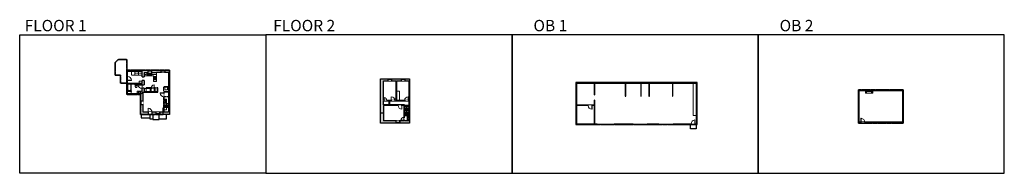
# Model space of a CAD drawing. Units: inches. Extents: x 1979 to 9979, y -2728 to -1480.
import ezdxf

# ---------------------------------------------------------------- set-up
doc = ezdxf.new("R2010")
doc.units = ezdxf.units.IN
doc.linetypes.add('Dash', pattern=[0.23622, 0.11811, -0.11811])
doc.layers.get('0').update_dxf_attribs({"color": 255})
doc.layers.get('Defpoints').update_dxf_attribs({"color": 6, "linetype": 'Dash'})
for name, color, linetype, lineweight in [('A-DOOR&WINDOWS', 4, 'Continuous', 9), ('A-OBJECT', 2, 'Continuous', 9), ('A-STAIRS', 1, 'Continuous', 15)]:
    doc.layers.add(name, color=color, linetype=linetype, lineweight=lineweight)
doc.layers.add('A-WALL', color=252, linetype='Continuous')
doc.styles.add('ATTR', font='romans.shx', dxfattribs={"width": 0.8, "height": 1.075})
doc.styles.get("Standard").update_dxf_attribs({"font": 'arial.ttf'})

# ---------------------------------------------------------------- blocks, each defined once
blk = doc.blocks.new('*U232')
blk.add_lwpolyline([(17.7, 0), (-17.7, 0)])
blk = doc.blocks.new('*U233')
at = {"layer": 'A-STAIRS', "color": 0, "linetype": 'ByBlock', "lineweight": -2, "transparency": 16777216}
for p in [(0, 27), (0, 18), (0, 9), (0, 0)]:
    blk.add_blockref('*U232', p, dxfattribs=at)
blk = doc.blocks.new('*U234')
blk.add_lwpolyline([(17.7, 0), (-17.7, 0)])
blk = doc.blocks.new('*U235')
at = {"layer": 'A-STAIRS', "color": 0, "linetype": 'ByBlock', "lineweight": -2, "transparency": 16777216}
for p in [(0, 72), (0, 63), (0, 54), (0, 45), (0, 36), (0, 27), (0, 18), (0, 9), (0, 0)]:
    blk.add_blockref('*U234', p, dxfattribs=at)
blk = doc.blocks.new('*U239')
blk.add_wipeout([(0, 30), (0, -278), (1321, -278), (1321, 30)]).dxf.layer = 'A-DOOR&WINDOWS'
at = {"color": 0, "linetype": 'ByBlock', "lineweight": -2, "transparency": 33554687}
blk.add_lwpolyline([(51, 1319), (0, 1319), (0, 0), (51, 0)], close=True, dxfattribs=at)
blk.add_arc((0, 0), 1321, 0, 86.82115, dxfattribs=at)
at = {"layer": 'A-WALL', "transparency": 33554687}
for points in [[(0, 0), (0, -248)], [(1321, 0), (1321, -248)]]:
    blk.add_lwpolyline(points, dxfattribs=at)
blk = doc.blocks.new('*U236')
at = {"color": 252}
blk.add_wipeout([(24, 0), (24, -6), (0, -6), (0, 0)], dxfattribs=at)
at = {"color": 4}
for points in [[(3, -6), (3, -3.7), (3, -3.7), (3, -2.3), (3, -2.3), (3, 0), (0, 0), (0, -6)], [(21, -6), (21, -3.7), (21, -3.7), (21, -2.3), (21, -2.3), (21, 0), (24, 0), (24, -6)]]:
    blk.add_lwpolyline(points, close=True, dxfattribs=at)
at = {"color": 9}
for points in [[(3, 0), (21, 0)], [(3, -6), (21, -6)]]:
    blk.add_lwpolyline(points, dxfattribs=at)
blk.add_lwpolyline([(3, -3), (21, -3), (21, -3), (3, -3)], close=True, dxfattribs=at)
at = {"layer": 'A-WALL'}
for points in [[(0, 0), (0, -6)], [(24, 0), (24, -6)]]:
    blk.add_lwpolyline(points, dxfattribs=at)
blk = doc.blocks.new('*U237')
at = {"color": 252}
blk.add_wipeout([(18, 0), (18, -6), (0, -6), (0, 0)], dxfattribs=at)
at = {"color": 4}
for points in [[(3, -6), (3, -3.7), (3, -3.7), (3, -2.3), (3, -2.3), (3, 0), (0, 0), (0, -6)], [(15, -6), (15, -3.7), (15, -3.7), (15, -2.3), (15, -2.3), (15, 0), (18, 0), (18, -6)]]:
    blk.add_lwpolyline(points, close=True, dxfattribs=at)
at = {"color": 9}
for points in [[(3, 0), (15, 0)], [(3, -6), (15, -6)]]:
    blk.add_lwpolyline(points, dxfattribs=at)
blk.add_lwpolyline([(3, -3), (15, -3), (15, -3), (3, -3)], close=True, dxfattribs=at)
at = {"layer": 'A-WALL'}
for points in [[(0, 0), (0, -6)], [(18, 0), (18, -6)]]:
    blk.add_lwpolyline(points, dxfattribs=at)
blk = doc.blocks.new('*U238')
at = {"color": 252}
blk.add_wipeout([(48, 0), (48, -6), (0, -6), (0, 0)], dxfattribs=at)
at = {"color": 4}
for points in [[(3, -6), (3, -3.7), (3, -3.7), (3, -2.3), (3, -2.3), (3, 0), (0, 0), (0, -6)], [(45, -6), (45, -3.7), (45, -3.7), (45, -2.3), (45, -2.3), (45, 0), (48, 0), (48, -6)]]:
    blk.add_lwpolyline(points, close=True, dxfattribs=at)
at = {"color": 9}
for points in [[(3, 0), (45, 0)], [(3, -6), (45, -6)]]:
    blk.add_lwpolyline(points, dxfattribs=at)
blk.add_lwpolyline([(3, -3), (45, -3), (45, -3), (3, -3)], close=True, dxfattribs=at)
at = {"layer": 'A-WALL'}
for points in [[(0, 0), (0, -6)], [(48, 0), (48, -6)]]:
    blk.add_lwpolyline(points, dxfattribs=at)
blk = doc.blocks.new('*U240')
at = {"layer": 'A-OBJECT', "transparency": 33554687}
for points in [[(20.6, -0.3), (8, -0.3), (8, 39.5), (20.6, 39.5), (20.6, 49.5), (0, 49.5), (0, -10.3), (20.6, -10.3), (20.6, -0.3)], [(20.6, 39.5), (20.6, -0.3)]]:
    blk.add_lwpolyline(points, dxfattribs=at)
blk = doc.blocks.new('*U241')
at = {"layer": 'A-DOOR&WINDOWS', "color": 0, "linetype": 'ByBlock', "lineweight": -2, "transparency": 33554687}
for points in [[(3, 0), (0, 0), (0, 4), (3, 4)], [(141, 2), (141, 0), (3, 0), (3, 2)], [(144, 0), (141, 0), (141, 4), (144, 4)]]:
    blk.add_lwpolyline(points, close=True, dxfattribs=at)
at = {"layer": 'A-WALL', "color": 0, "linetype": 'ByBlock', "lineweight": -2, "transparency": 33554687}
blk.add_line((0, 4), (0, 0), dxfattribs=at)
blk = doc.blocks.new('*U242')
at = {"layer": 'A-DOOR&WINDOWS', "color": 0, "linetype": 'ByBlock', "lineweight": -2, "transparency": 33554687}
for points in [[(3, 0), (0, 0), (0, 4), (3, 4)], [(117, 2), (117, 0), (3, 0), (3, 2)], [(120, 0), (117, 0), (117, 4), (120, 4)]]:
    blk.add_lwpolyline(points, close=True, dxfattribs=at)
at = {"layer": 'A-WALL', "color": 0, "linetype": 'ByBlock', "lineweight": -2, "transparency": 33554687}
blk.add_line((0, 4), (0, 0), dxfattribs=at)
blk = doc.blocks.new('*U200')
blk.add_wipeout([(0, 30), (0, -195), (1238, -195), (1238, 30)]).dxf.layer = 'A-DOOR&WINDOWS'
at = {"color": 0, "linetype": 'ByBlock', "lineweight": -2, "transparency": 33554687}
blk.add_lwpolyline([(51, 1237), (0, 1237), (0, 0), (51, 0)], close=True, dxfattribs=at)
blk.add_arc((0, 0), 1238, 0, 86.82115, dxfattribs=at)
at = {"layer": 'A-WALL', "transparency": 33554687}
for points in [[(0, 0), (0, -165)], [(1238, 0), (1238, -165)]]:
    blk.add_lwpolyline(points, dxfattribs=at)
blk = doc.blocks.new('*U244')
at = {"layer": 'A-OBJECT', "color": 0, "linetype": 'ByBlock', "lineweight": -2, "ltscale": 0.8}
for p, q in [((314, -697), (1163, -697)), ((1126, -667), (1143, -714)), ((1163, -661), (1163, -711))]:
    blk.add_line(p, q, dxfattribs=at)
blk.add_lwpolyline([(314, -731), (1163, -731), (1163, 118), (314, 118)], close=True, dxfattribs=at)
blk.add_lwpolyline([(415, -731), (415, -765), (381, -765), (381, -731)], dxfattribs=at)
for centre, radius in [((1144, -661), 19), ((1144, -661), 3), ((1153, -711), 10), ((1153, -711), 3)]:
    blk.add_circle(centre, radius, dxfattribs=at)
blk = doc.blocks.new('*U243')
at = {"layer": 'A-OBJECT', "color": 0, "linetype": 'ByBlock', "lineweight": -2}
for p, q in [((400, 54), (-295, 54)), ((-295, 54), (-295, -617)), ((400, 54), (400, -617)), ((-295, -557), (400, -557)), ((-295, -617), (400, -617))]:
    blk.add_line(p, q, dxfattribs=at)
at = {"layer": 'A-OBJECT', "color": 252, "linetype": 'Continuous', "lineweight": -2}
for p, q in [((-182, -61), (-224, -19)), ((-182, -200), (-224, -242)), ((-165, -349), (-196, -317)), ((-165, -453), (-196, -485)), ((-60, -349), (-28, -317)), ((-60, -453), (-28, -485)), ((-43, -61), (-1, -19)), ((-43, -200), (-1, -242)), ((159, -78), (127, -47)), ((159, -183), (127, -214)), ((165, -349), (133, -317)), ((165, -453), (133, -485)), ((263, -78), (295, -47)), ((263, -183), (295, -214)), ((269, -349), (301, -317)), ((269, -453), (301, -485))]:
    blk.add_line(p, q, dxfattribs=at)
at = {"layer": 'A-OBJECT', "color": 0, "linetype": 'Continuous', "lineweight": -2}
for p, q in [((-112, -130), (-112, -130)), ((-112, -401), (-112, -401)), ((211, -130), (211, -130)), ((217, -401), (217, -401))]:
    blk.add_line(p, q, dxfattribs=at)
for centre, radius in [((-112, -130), 124), ((-112, -401), 93.1), ((211, -130), 93.1), ((217, -401), 93.1), ((160, -587), 24), ((220, -587), 24), ((280, -587), 24), ((340, -587), 24)]:
    blk.add_circle(centre, radius, dxfattribs=at)
at = {"layer": 'A-OBJECT', "color": 250, "linetype": 'Continuous', "lineweight": -2}
for centre, radius in [((-112, -130), 109), ((-112, -401), 82), ((211, -130), 82), ((217, -401), 82)]:
    blk.add_circle(centre, radius, dxfattribs=at)
blk = doc.blocks.new('*U76')
at = {"layer": 'A-OBJECT', "linetype": 'ByBlock', "lineweight": -2}
for p, q in [((-10, 162), (-10, 51)), ((10, 162), (10, 51))]:
    blk.add_line(p, q, dxfattribs=at)
for centre, radius, start, end in [((0, 0), 241, 90, 270), ((0, 0), 201, 165.30711, 14.69289), ((-95, 19), 105, 120.79274, 162.19039), ((0, -318), 452, 91.20673, 109.20864), ((-51, 162), 12.7, 360, 180), ((-51, 162), 12.7, 180, 360), ((0, 0), 20.6, 360, 180), ((0, 162), 9.52, 360, 180), ((0, 51), 9.52, 180, 360), ((0, 0), 241, 270, 90), ((0, -318), 452, 70.79136, 88.79327), ((51, 162), 12.7, 0, 180), ((51, 162), 12.7, 180, 360), ((95, 19), 105, 17.80961, 59.20726), ((0, 0), 20.6, 180, 360)]:
    blk.add_arc(centre, radius, start, end, dxfattribs=at)
blk = doc.blocks.new('*U245')
at = {"layer": 'A-OBJECT', "color": 0, "linetype": 'ByBlock', "lineweight": -2}
for p, q in [((1489, 751), (0, 751)), ((0, 751), (0, 0)), ((76, 573), (76, 178)), ((1133, 674), (178, 674)), ((178, 76), (1133, 76)), ((1413, 356), (1413, 395)), ((1489, 0), (1489, 751))]:
    blk.add_line(p, q, dxfattribs=at)
blk.add_lwpolyline([(1489, 0), (0, 0)], dxfattribs=at)
for centre, radius, start, end in [((178, 573), 102, 90, 180), ((178, 178), 102, 180, 270), ((1133, 395), 279, 0, 90), ((1133, 356), 279, 270, 0)]:
    blk.add_arc(centre, radius, start, end, dxfattribs=at)
blk = doc.blocks.new('*U248')
at = {"color": 0, "linetype": 'ByBlock', "lineweight": -2}
for p, q in [((47.6, 0), (0, 0)), ((47.6, 27.7), (47.6, 0))]:
    blk.add_line(p, q, dxfattribs=at)
at = {"color": 0, "linetype": 'ByBlock', "lineweight": -2, "transparency": 33554687}
blk.add_lwpolyline([(3.5, 2.7), (0, 0), (3.5, -2.7)], dxfattribs=at)
blk = doc.blocks.new('blocks$0$Toilet-Domestic-2D - Toilet-Domestic-2D-1228486-SUBSTRUCTURE Copy 1')
at = {"layer": 'A-OBJECT', "color": 0, "linetype": 'ByBlock', "lineweight": -2}
for p, q in [((-253, 0), (-253, 196)), ((-186, 545), (-190, 495)), ((-190, 495), (-188, 469)), ((-188, 469), (-184, 444)), ((-172, 596), (-186, 545)), ((-184, 444), (-177, 418)), ((-177, 418), (-163, 393)), ((-154, 647), (-172, 596)), ((-163, 393), (-132, 368)), ((-159, 291), (159, 291)), ((-130, 698), (-154, 647)), ((-132, 368), (-97, 355)), ((-123, 291), (-132, 368)), ((-95, 749), (-130, 698)), ((-97, 355), (-25, 342)), ((-70, 774), (-95, 749)), ((-48, 787), (-70, 774)), ((-13, 799), (-48, 787)), ((-25, 342), (25, 342)), ((13, 799), (-13, 799)), ((48, 787), (13, 799)), ((25, 342), (97, 355)), ((70, 774), (48, 787)), ((95, 749), (70, 774)), ((130, 698), (95, 749)), ((97, 355), (132, 368)), ((123, 291), (132, 368)), ((154, 647), (130, 698)), ((132, 368), (163, 393)), ((172, 596), (154, 647)), ((163, 393), (177, 418)), ((186, 545), (172, 596)), ((177, 418), (184, 444)), ((184, 444), (188, 469)), ((190, 495), (186, 545)), ((188, 469), (190, 495)), ((253, 196), (253, 0))]:
    blk.add_line(p, q, dxfattribs=at)
blk.add_lwpolyline([(253, 0), (-253, 0)], dxfattribs=at)
for centre, start, end in [((-159, 196), 90, 180), ((159, 196), 0, 90)]:
    blk.add_arc(centre, 94.6, start, end, dxfattribs=at)
blk = doc.blocks.new("32'' Sink Double PV")
for p, q in [((-16, -4), (16, -4)), ((-0.75, -18.5), (-0.75, -6.5)), ((0.75, -6.5), (0.75, -18.5))]:
    blk.add_line(p, q)
for points in [[(-14.5, 0), (14.5, 0)], [(-16, -19.5), (-16, -1.5)], [(-14.5, -18.5), (-14.5, -6.5)], [(14.5, -21), (-14.5, -21)], [(-13.5, -5.5), (-1.75, -5.5)], [(-1.75, -19.5), (-13.5, -19.5)], [(1.75, -5.5), (13.5, -5.5)], [(13.5, -19.5), (1.75, -19.5)], [(14.5, -6.5), (14.5, -18.5)], [(16, -1.5), (16, -19.5)]]:
    blk.add_lwpolyline(points)
for centre, radius in [((-7.5, -12.5), 1), ((-7.5, -12.5), 0.5), ((7.5, -12.5), 1), ((7.5, -12.5), 0.5)]:
    blk.add_circle(centre, radius)
for centre, radius, start, end in [((-14.5, -1.5), 1.5, 90, 180), ((14.5, -1.5), 1.5, 0, 90), ((-14.5, -19.5), 1.5, 180, 270), ((-13.5, -6.5), 1, 90, 180), ((-13.5, -18.5), 1, 180, 270), ((-1.75, -6.5), 1, 0, 90), ((-1.75, -18.5), 1, 270, 0), ((1.75, -6.5), 1, 90, 180), ((1.75, -18.5), 1, 180, 270), ((13.5, -6.5), 1, 0, 90), ((13.5, -18.5), 1, 270, 0), ((14.5, -19.5), 1.5, 270, 0)]:
    blk.add_arc(centre, radius, start, end)
at = {"style": 'ATTR', "width": 0.8, "flags": 9}
blk.add_attdef('ESTCODE', (0, 0), '', height=0.0064, dxfattribs=at)
blk = doc.blocks.new('*U247')
at = {"layer": 'A-OBJECT', "transparency": 33554687}
for points in [[(21.3, 14.6), (8, 14.6), (8, 24.6), (21.3, 24.6), (21.3, 34.6), (0, 34.6), (0, 4.6), (21.3, 4.6), (21.3, 14.6)], [(21.3, 24.6), (21.3, 14.6)]]:
    blk.add_lwpolyline(points, dxfattribs=at)
blk = doc.blocks.new('*U249')
blk.add_wipeout([(0, 30), (0, -773), (1321, -773), (1321, 30)]).dxf.layer = 'A-DOOR&WINDOWS'
at = {"color": 0, "linetype": 'ByBlock', "lineweight": -2, "transparency": 33554687}
blk.add_lwpolyline([(51, 1319), (0, 1319), (0, 0), (51, 0)], close=True, dxfattribs=at)
blk.add_arc((0, 0), 1321, 0, 86.82115, dxfattribs=at)
at = {"layer": 'A-WALL', "transparency": 33554687}
for points in [[(0, 0), (0, -743)], [(1321, 0), (1321, -743)]]:
    blk.add_lwpolyline(points, dxfattribs=at)
blk = doc.blocks.new('*U202')
blk.add_wipeout([(0, 30), (0, -195), (991, -195), (991, 30)]).dxf.layer = 'A-DOOR&WINDOWS'
at = {"color": 0, "linetype": 'ByBlock', "lineweight": -2, "transparency": 33554687}
blk.add_lwpolyline([(51, 989), (0, 989), (0, 0), (51, 0)], close=True, dxfattribs=at)
blk.add_arc((0, 0), 991, 0, 86.82115, dxfattribs=at)
at = {"layer": 'A-WALL', "transparency": 33554687}
for points in [[(0, 0), (0, -165)], [(991, 0), (991, -165)]]:
    blk.add_lwpolyline(points, dxfattribs=at)
blk = doc.blocks.new('*U253')
at = {"color": 252}
blk.add_wipeout([(30, 0), (30, -16), (0, -16), (0, 0)], dxfattribs=at)
at = {"color": 4}
for points in [[(3, -6), (3, -3.7), (3, -3.7), (3, -2.3), (3, -2.3), (3, 0), (0, 0), (0, -6)], [(27, -6), (27, -3.7), (27, -3.7), (27, -2.3), (27, -2.3), (27, 0), (30, 0), (30, -6)]]:
    blk.add_lwpolyline(points, close=True, dxfattribs=at)
at = {"color": 9}
for points in [[(3, 0), (27, 0)], [(3, -6), (27, -6)]]:
    blk.add_lwpolyline(points, dxfattribs=at)
blk.add_lwpolyline([(3, -3), (27, -3), (27, -3), (3, -3)], close=True, dxfattribs=at)
at = {"layer": 'A-WALL'}
for points in [[(0, 0), (0, -16)], [(30, 0), (30, -16)]]:
    blk.add_lwpolyline(points, dxfattribs=at)
blk = doc.blocks.new('*U250')
at = {"color": 252}
blk.add_wipeout([(30, 0), (30, -24), (0, -24), (0, 0)], dxfattribs=at)
at = {"color": 4}
for points in [[(3, -6), (3, -3.7), (3, -3.7), (3, -2.3), (3, -2.3), (3, 0), (0, 0), (0, -6)], [(27, -6), (27, -3.7), (27, -3.7), (27, -2.3), (27, -2.3), (27, 0), (30, 0), (30, -6)]]:
    blk.add_lwpolyline(points, close=True, dxfattribs=at)
at = {"color": 9}
for points in [[(3, 0), (27, 0)], [(3, -6), (27, -6)]]:
    blk.add_lwpolyline(points, dxfattribs=at)
blk.add_lwpolyline([(3, -3), (27, -3), (27, -3), (3, -3)], close=True, dxfattribs=at)
at = {"layer": 'A-WALL'}
for points in [[(0, 0), (0, -24)], [(30, 0), (30, -24)]]:
    blk.add_lwpolyline(points, dxfattribs=at)
blk = doc.blocks.new('*U251')
at = {"color": 252}
blk.add_wipeout([(30, 0), (30, -18), (0, -18), (0, 0)], dxfattribs=at)
at = {"color": 4}
for points in [[(3, -6), (3, -3.7), (3, -3.7), (3, -2.3), (3, -2.3), (3, 0), (0, 0), (0, -6)], [(27, -6), (27, -3.7), (27, -3.7), (27, -2.3), (27, -2.3), (27, 0), (30, 0), (30, -6)]]:
    blk.add_lwpolyline(points, close=True, dxfattribs=at)
at = {"color": 9}
for points in [[(3, 0), (27, 0)], [(3, -6), (27, -6)]]:
    blk.add_lwpolyline(points, dxfattribs=at)
blk.add_lwpolyline([(3, -3), (27, -3), (27, -3), (3, -3)], close=True, dxfattribs=at)
at = {"layer": 'A-WALL'}
for points in [[(0, 0), (0, -18)], [(30, 0), (30, -18)]]:
    blk.add_lwpolyline(points, dxfattribs=at)
blk = doc.blocks.new('*U252')
at = {"color": 252}
blk.add_wipeout([(30, 0), (30, -6), (0, -6), (0, 0)], dxfattribs=at)
at = {"color": 4}
for points in [[(3, -6), (3, -3.7), (3, -3.7), (3, -2.3), (3, -2.3), (3, 0), (0, 0), (0, -6)], [(27, -6), (27, -3.7), (27, -3.7), (27, -2.3), (27, -2.3), (27, 0), (30, 0), (30, -6)]]:
    blk.add_lwpolyline(points, close=True, dxfattribs=at)
at = {"color": 9}
for points in [[(3, 0), (27, 0)], [(3, -6), (27, -6)]]:
    blk.add_lwpolyline(points, dxfattribs=at)
blk.add_lwpolyline([(3, -3), (27, -3), (27, -3), (3, -3)], close=True, dxfattribs=at)
at = {"layer": 'A-WALL'}
for points in [[(0, 0), (0, -6)], [(30, 0), (30, -6)]]:
    blk.add_lwpolyline(points, dxfattribs=at)
blk = doc.blocks.new('*U254')
at = {"color": 252}
blk.add_wipeout([(30, 0), (30, -20), (0, -20), (0, 0)], dxfattribs=at)
at = {"color": 4}
for points in [[(3, -6), (3, -3.7), (3, -3.7), (3, -2.3), (3, -2.3), (3, 0), (0, 0), (0, -6)], [(27, -6), (27, -3.7), (27, -3.7), (27, -2.3), (27, -2.3), (27, 0), (30, 0), (30, -6)]]:
    blk.add_lwpolyline(points, close=True, dxfattribs=at)
at = {"color": 9}
for points in [[(3, 0), (27, 0)], [(3, -6), (27, -6)]]:
    blk.add_lwpolyline(points, dxfattribs=at)
blk.add_lwpolyline([(3, -3), (27, -3), (27, -3), (3, -3)], close=True, dxfattribs=at)
at = {"layer": 'A-WALL'}
for points in [[(0, 0), (0, -20)], [(30, 0), (30, -20)]]:
    blk.add_lwpolyline(points, dxfattribs=at)
blk = doc.blocks.new('*U255')
at = {"color": 252}
blk.add_wipeout([(31.5, 0), (31.5, -6), (-28.5, -6), (-28.5, 0)], dxfattribs=at)
at = {"color": 4}
for points in [[(3, -6), (3, -3.7), (3, -3.7), (3, -2.3), (3, -2.3), (3, 0), (0, 0), (0, -6)], [(28.5, -6), (28.5, -3.7), (28.5, -3.7), (28.5, -2.3), (28.5, -2.3), (28.5, 0), (31.5, 0), (31.5, -6)], [(-25.5, -6), (-25.5, -3.7), (-25.5, -3.7), (-25.5, -2.3), (-25.5, -2.3), (-25.5, 0), (-28.5, 0), (-28.5, -6)], [(0, -6), (0, -3.7), (0, -3.7), (0, -2.3), (0, -2.3), (0, 0), (3, 0), (3, -6)]]:
    blk.add_lwpolyline(points, close=True, dxfattribs=at)
at = {"color": 9}
for points in [[(3, 0), (28.5, 0)], [(0, 0), (-25.5, 0)], [(0, -6), (-25.5, -6)], [(3, -6), (28.5, -6)]]:
    blk.add_lwpolyline(points, dxfattribs=at)
for points in [[(0, -3), (-25.5, -3), (-25.5, -3), (0, -3)], [(3, -3), (28.5, -3), (28.5, -3), (3, -3)]]:
    blk.add_lwpolyline(points, close=True, dxfattribs=at)
at = {"layer": 'A-WALL'}
for points in [[(31.5, 0), (31.5, -6)], [(-28.5, 0), (-28.5, -6)]]:
    blk.add_lwpolyline(points, dxfattribs=at)
blk = doc.blocks.new('*U80')
at = {"layer": 'A-OBJECT', "linetype": 'Dash'}
for p, q in [((0, -13), (29.1, -13)), ((29.1, -13), (58.2, -13))]:
    blk.add_line(p, q, dxfattribs=at)
at = {"layer": 'A-OBJECT', "color": 0, "linetype": 'ByBlock', "lineweight": -2, "transparency": 33554687}
for points in [[(0, -31.3), (0, 0), (29.1, 0), (29.1, -31.3)], [(29.1, -31.3), (29.1, 0), (58.2, 0), (58.2, -31.3)]]:
    blk.add_lwpolyline(points, close=True, dxfattribs=at)
blk = doc.blocks.new('*U205')
blk.add_wipeout([(0, 30), (0, -195), (1156, -195), (1156, 30)]).dxf.layer = 'A-DOOR&WINDOWS'
at = {"color": 0, "linetype": 'ByBlock', "lineweight": -2, "transparency": 33554687}
blk.add_lwpolyline([(51, 1154), (0, 1154), (0, 0), (51, 0)], close=True, dxfattribs=at)
blk.add_arc((0, 0), 1156, 0, 86.82115, dxfattribs=at)
at = {"layer": 'A-WALL', "transparency": 33554687}
for points in [[(0, 0), (0, -165)], [(1156, 0), (1156, -165)]]:
    blk.add_lwpolyline(points, dxfattribs=at)
blk = doc.blocks.new('*U256')
at = {"color": 0, "linetype": 'ByBlock', "lineweight": -2}
blk.add_line((79.6, 0), (0, 0), dxfattribs=at)
at = {"color": 0, "linetype": 'ByBlock', "lineweight": -2, "transparency": 33554687}
blk.add_lwpolyline([(3.5, 2.7), (0, 0), (3.5, -2.7)], dxfattribs=at)
blk = doc.blocks.new('*U257')
blk.add_wipeout([(0, 30), (0, -236), (1238, -236), (1238, 30)]).dxf.layer = 'A-DOOR&WINDOWS'
at = {"color": 0, "linetype": 'ByBlock', "lineweight": -2, "transparency": 33554687}
blk.add_lwpolyline([(51, 1237), (0, 1237), (0, 0), (51, 0)], close=True, dxfattribs=at)
blk.add_arc((0, 0), 1238, 0, 86.82115, dxfattribs=at)
at = {"layer": 'A-WALL', "transparency": 33554687}
for points in [[(0, 0), (0, -206)], [(1238, 0), (1238, -206)]]:
    blk.add_lwpolyline(points, dxfattribs=at)
blk = doc.blocks.new('*U258')
blk.add_wipeout([(0, 30), (0, -236), (991, -236), (991, 30)]).dxf.layer = 'A-DOOR&WINDOWS'
at = {"color": 0, "linetype": 'ByBlock', "lineweight": -2, "transparency": 33554687}
blk.add_lwpolyline([(51, 989), (0, 989), (0, 0), (51, 0)], close=True, dxfattribs=at)
blk.add_arc((0, 0), 991, 0, 86.82115, dxfattribs=at)
at = {"layer": 'A-WALL', "transparency": 33554687}
for points in [[(0, 0), (0, -206)], [(991, 0), (991, -206)]]:
    blk.add_lwpolyline(points, dxfattribs=at)
blk = doc.blocks.new('*U259')
at = {"layer": 'A-OBJECT', "color": 0, "linetype": 'ByBlock', "lineweight": -2, "transparency": 33554687}
blk.add_lwpolyline([(0, 0), (62, 0), (62, -17), (0, -17)], close=True, dxfattribs=at)
at = {"layer": 'A-OBJECT', "color": 0, "linetype": 'Dash', "lineweight": -2, "transparency": 33554687}
blk.add_lwpolyline([(62, -9), (0, -9)], dxfattribs=at)

msp = doc.modelspace()

# ---------------------------------------------------------------- hatches: boundary and pattern name
at = {"layer": 'A-OBJECT', "transparency": 33554687}
h = msp.add_hatch(dxfattribs=at)
h.set_pattern_fill('ANSI31', color=256, scale=25, angle=195)
h.set_pattern_definition([(240, (19545.3353, 1670.9986), (2.7063294, -1.5625), [])])
h.paths.add_polyline_path([(3150, -2156.1), (3171.3, -2156.1), (3171.3, -2126.1), (3150, -2126.1), (3150, -2136.1), (3163.3, -2136.1), (3163.3, -2146.1), (3150, -2146.1)])
at = {"layer": 'A-WALL'}
h = msp.add_hatch(color=256, dxfattribs=at)
h.dxf.hatch_style = 1
h.paths.add_polyline_path([(3127.1, -1891), (3049.2, -1891), (3049.2, -1911), (3091.8, -1911), (3091.8, -1907), (3127.1, -1907)])
h.paths.add_polyline_path([(3195.4, -1891), (3157.1, -1891), (3157.1, -1907), (3189.4, -1907), (3189.4, -1970), (3195.4, -1970)])
h.paths.add_polyline_path([(3195.4, -2000), (3189.4, -2000), (3189.4, -2065.2), (3150, -2065.2), (3150, -2075.1), (3154, -2075.1), (3154, -2069.2), (3189.4, -2069.2), (3189.4, -2231), (3116.8, -2231), (3116.8, -2249), (3195.4, -2249)])
h.paths.add_polyline_path([(3086.8, -2231), (3053.8, -2231), (3053.8, -2249), (3086.8, -2249)])
h.paths.add_polyline_path([(2983.4, -2167.9), (2959.4, -2167.9), (2959.4, -2249), (3021.8, -2249), (3021.8, -2231), (2983.4, -2231)])
h.paths.add_polyline_path([(2983.4, -2068.1), (3100.3, -2068.1), (3100.3, -2033.6), (3096.3, -2033.6), (3096.3, -2064.1), (3078.7, -2064.1), (3078.7, -2033.6), (3071.7, -2033.6), (3071.7, -2037.6), (3074.7, -2037.6), (3074.7, -2064.1), (3044.3, -2064.1), (3044.3, -2037.6), (3047.7, -2037.6), (3047.7, -2033.6), (3040.3, -2033.6), (3040.3, -2064.1), (3006.9, -2064.1), (2990.9, -2064.1), (2990.9, -2037.2), (2974.9, -2037.2), (2970.9, -2037.2), (2970.9, -2082), (2921.1, -2082), (2921.1, -2088), (2959.4, -2088), (2959.4, -2137.9), (2983.4, -2137.9)])
h.paths.add_polyline_path([(2897.1, -2082), (2855.4, -2082), (2855.4, -2062.5), (2855.4, -1999.9), (2884.9, -1999.9), (2970.9, -1999.9), (2970.9, -2009.2), (2974.9, -2009.2), (2975.6, -2009.2), (2990.9, -2009.2), (2990.9, -1973.8), (2973.9, -1973.8), (2973.9, -1995.9), (2949.2, -1995.9), (2855.4, -1995.9), (2855.4, -1972.9), (2849.4, -1972.9), (2849.4, -2088), (2897.1, -2088)])
h.paths.add_polyline_path([(2880.4, -1891), (2849.4, -1891), (2849.4, -1940.9), (2855.4, -1940.9), (2855.4, -1897), (2880.4, -1897)])
h.paths.add_polyline_path([(3019.2, -1891), (2940.4, -1891), (2940.4, -1897), (2973.9, -1897), (2973.9, -1943.7), (2990.9, -1943.7), (2990.9, -1911), (3019.2, -1911)])
h.paths.add_polyline_path([(3154, -2105.1), (3150, -2105.1), (3150, -2126.1), (3154, -2126.1)], flags=17)
h.paths.add_polyline_path([(2884.9, -2058.5), (2855.4, -2058.5), (2855.4, -2062.5), (2884.9, -2062.5)], flags=17)
h = msp.add_hatch(color=256, dxfattribs=at)
h.dxf.hatch_style = 1
h.paths.add_polyline_path([(5146.3, -1961.1), (5108.1, -1961.1), (5108.1, -1977.1), (5140.3, -1977.1), (5140.3, -2135.3), (5137.2, -2135.3), (5137.2, -2140.3), (5140.3, -2140.3), (5140.3, -2253.3), (5105, -2253.3), (5105, -2172.2), (5085, -2172.2), (5085, -2177.2), (5101, -2177.2), (5101, -2272.9), (5105, -2272.9), (5105, -2257.3), (5140.3, -2257.3), (5140.3, -2301.1), (5128.3, -2301.1), (5105, -2301.1), (5105, -2296.9), (5101, -2296.9), (5101, -2301.1), (5067.8, -2301.1), (5067.8, -2319.1), (5146.3, -2319.1)])
h.paths.add_polyline_path([(5078.1, -1961.1), (5000.1, -1961.1), (5000.1, -1977.1), (5035.5, -1977.1), (5035.5, -2121.8), (5029.3, -2121.8), (5029.3, -2135.3), (5026.8, -2135.3), (5026.8, -2140.3), (5107.2, -2140.3), (5107.2, -2135.3), (5041.5, -2135.3), (5041.5, -2059.6), (5041.5, -1977.1), (5078.1, -1977.1)])
h.paths.add_polyline_path([(4970.1, -1961.1), (4910.3, -1961.1), (4910.3, -2238), (4937.3, -2238), (4937.3, -2177.2), (5055, -2177.2), (5055, -2172.2), (4983.3, -2172.2), (4983.3, -2140.3), (4996.8, -2140.3), (4996.8, -2135.3), (4960.5, -2135.3), (4960.5, -2140.3), (4979.3, -2140.3), (4979.3, -2172.2), (4936.3, -2172.2), (4936.3, -2140.3), (4938.5, -2140.3), (4938.5, -2135.3), (4936.3, -2135.3), (4936.3, -1977.1), (4970.1, -1977.1)])
h.paths.add_polyline_path([(4937.3, -2238), (4910.3, -2238), (4910.3, -2319.1), (5037.8, -2319.1), (5037.8, -2301.1), (4937.3, -2301.1)])
h = msp.add_hatch(color=256, dxfattribs=at)
h.dxf.hatch_style = 1
h.paths.add_polyline_path([(7483.2, -1991.3), (6497.2, -1991.3), (6497.2, -2256.3), (6503.2, -2256.3), (6503.2, -2177.8), (6599.1, -2177.8), (6599.1, -2173.8), (6503.2, -2173.8), (6503.2, -1997.3), (6645.6, -1997.3), (6645.6, -2090.5), (6649.6, -2090.5), (6649.6, -1997.3), (7477.2, -1997.3), (7477.2, -2045.3), (7483.2, -2045.3)])
h.paths.add_polyline_path([(6669.3, -2326.3), (6649.6, -2326.3), (6649.6, -2134.1), (6645.6, -2134.1), (6645.6, -2173.8), (6629.1, -2173.8), (6629.1, -2177.8), (6645.6, -2177.8), (6645.6, -2326.3), (6503.2, -2326.3), (6503.2, -2304.3), (6497.2, -2304.3), (6497.2, -2332.3), (6669.3, -2332.3)])
h.paths.add_polyline_path([(6960.3, -2326.3), (6813.3, -2326.3), (6813.3, -2330.3), (6813.3, -2332.3), (6960.3, -2332.3)])
h.paths.add_polyline_path([(7170.4, -2326.3), (7080.3, -2326.3), (7080.3, -2330.3), (7080.3, -2332.3), (7170.4, -2332.3)])
h.paths.add_polyline_path([(7483.2, -2069.3), (7477.2, -2069.3), (7477.2, -2131.4), (7483.2, -2131.4)])
h.paths.add_polyline_path([(7483.2, -2179.4), (7477.2, -2179.4), (7477.2, -2262.8), (7483.2, -2262.8)])
h.paths.add_polyline_path([(7483.2, -2286.8), (7477.2, -2286.8), (7477.2, -2326.3), (7465.9, -2326.3), (7465.9, -2332.3), (7483.2, -2332.3)])
h.paths.add_polyline_path([(7433.9, -2326.3), (7290.4, -2326.3), (7290.4, -2330.3), (7290.4, -2332.3), (7433.9, -2332.3)])
h = msp.add_hatch(color=256, dxfattribs=at)
h.dxf.hatch_style = 1
h.paths.add_polyline_path([(9157, -2050), (8891.9, -2050), (8891.9, -2056), (9151, -2056), (9151, -2160.5), (9157, -2160.5)])
h.paths.add_polyline_path([(9157, -2208.5), (9151, -2208.5), (9151, -2313), (8964.4, -2313), (8964.4, -2319), (9157, -2319)])
h.paths.add_polyline_path([(8916.4, -2313), (8845.5, -2313), (8845.5, -2319), (8916.4, -2319)])
h.paths.add_polyline_path([(8800, -2240.1), (8794, -2240.1), (8794, -2319), (8813.5, -2319), (8813.5, -2313), (8800, -2313)])
h.paths.add_polyline_path([(8800, -2143.9), (8794, -2143.9), (8794, -2222.1), (8800, -2222.1)])
h.paths.add_polyline_path([(8800, -2056), (8867.9, -2056), (8867.9, -2050), (8794, -2050), (8794, -2125.9), (8800, -2125.9)])
h = msp.add_hatch(color=256, dxfattribs=at)
h.dxf.hatch_style = 1
h.paths.add_polyline_path([(7286.4, -2097.8), (7282.4, -2097.8), (7282.4, -2101.8), (7286.4, -2101.8)])
h.paths.add_polyline_path([(7095.1, -2097.8), (7091.1, -2097.8), (7091.1, -2101.8), (7095.1, -2101.8)])
h.paths.add_polyline_path([(7029.4, -2097.8), (7025.4, -2097.8), (7025.4, -2101.8), (7029.4, -2101.8)])
h.paths.add_polyline_path([(6903.6, -2097.8), (6899.6, -2097.8), (6899.6, -2101.8), (6903.6, -2101.8)])

# ---------------------------------------------------------------- linework, layer by layer
at = {"layer": 'A-OBJECT', "linetype": 'Dash', "transparency": 33554687}
for p, q in [((3012.3, -1911), (3012.3, -1923.9)), ((3052.7, -1911), (3052.7, -1923.9)), ((3012.3, -1923.9), (2990.9, -1923.9)), ((3052.7, -1923.9), (3091.8, -1923.9)), ((3006.9, -2038.3), (3040.3, -2038.3))]:
    msp.add_line(p, q, dxfattribs=at)
at = {"layer": 'A-OBJECT', "transparency": 33554687}
for p, q in [((3091.8, -1911), (3091.8, -1981.8)), ((3065.4, -1936.9), (2990.9, -1936.9)), ((3065.4, -1981.8), (3065.4, -1936.9)), ((3091.8, -1981.8), (3065.4, -1981.8)), ((7450.8, -1997.3), (7450.8, -2257.9)), ((2933.5, -2082), (2933.5, -2061.1)), ((2933.5, -2061.1), (2970.9, -2061.1)), ((3078.7, -2033.6), (3096.3, -2033.6)), ((3154.6, -2022.7), (3146.9, -2030.4)), ((3146.9, -2030.4), (3146.9, -2056.3)), ((3146.9, -2056.3), (3155.7, -2065.2)), ((3189.4, -2022.7), (3154.6, -2022.7)), ((7450.8, -2257.9), (7477.2, -2257.9))]:
    msp.add_line(p, q, dxfattribs=at)
at = {"layer": 'A-OBJECT', "linetype": 'Dash', "transparency": 33554687}
msp.add_lwpolyline([(2991.9, -1936.2), (3014.3, -1936.2), (3014.3, -1911.9), (2991.9, -1911.9)], close=True, dxfattribs=at)
at = {"layer": 'A-OBJECT', "transparency": 33554687}
for points in [[(2973.9, -1995.9), (2949.2, -1995.9), (2949.2, -1978.8), (2973.9, -1978.8)], [(2884.9, -2062.5), (2855.4, -2062.5), (2855.4, -2082), (2884.9, -2082)], [(2990.9, -2064.1), (3006.9, -2064.1), (3006.9, -2038.3), (2990.9, -2038.3)], [(5041.5, -2135.3), (5066.2, -2135.3), (5066.2, -2059.6), (5041.5, -2059.6)]]:
    msp.add_lwpolyline(points, close=True, dxfattribs=at)
at = {"layer": 'A-STAIRS'}
for p, q in [((3144, -2192.5), (3144, -2231)), ((3154, -2192.5), (3154, -2231))]:
    msp.add_line(p, q, dxfattribs=at)
msp.add_lwpolyline([(3154, -2166.6), (3169.7, -2162.2), (3170, -2159.7), (3173.3, -2164.1), (3173.6, -2161.2), (3189.4, -2156.8)], dxfattribs=at)
at = {"layer": 'A-WALL'}
for p, q in [((2755.9, -1826.9), (2778.6, -1804.4)), ((2755.9, -1929.4), (2755.9, -1826.9)), ((2778.6, -1804.4), (2849.4, -1804.4)), ((2849.4, -1804.4), (2849.4, -1891)), ((2849.4, -2088), (2849.4, -1891)), ((2849.4, -1891), (3195.4, -1891)), ((2855.4, -1897), (2973.9, -1897)), ((2855.4, -1995.9), (2855.4, -1897)), ((2880.4, -1891), (2880.4, -1897)), ((2940.4, -1897), (2940.4, -1891)), ((2973.9, -1943.7), (2973.9, -1897)), ((2990.9, -1911), (2990.9, -1943.7)), ((3091.8, -1911), (2990.9, -1911)), ((3019.2, -1891), (3019.2, -1911)), ((3047.2, -1911), (3047.2, -1891)), ((3091.8, -1907), (3189.4, -1907)), ((3091.8, -1907), (3091.8, -1911)), ((3127.1, -1891), (3127.1, -1907)), ((3157.1, -1907), (3157.1, -1891)), ((3189.4, -1907), (3189.4, -2065.2)), ((3195.4, -1891), (3195.4, -2249)), ((2799.3, -1929.4), (2755.9, -1929.4)), ((2799.3, -1996), (2799.3, -1929.4)), ((2849.4, -1996), (2799.3, -1996)), ((2855.4, -1995.9), (2973.9, -1995.9)), ((2855.4, -2082), (2855.4, -1999.9)), ((2855.4, -1999.9), (2970.9, -1999.9)), ((2970.9, -1999.9), (2970.9, -2082)), ((2973.9, -1943.7), (2990.9, -1943.7)), ((2990.9, -1973.8), (2973.9, -1973.8)), ((2973.9, -1995.9), (2973.9, -1973.8)), ((2990.9, -1973.8), (2990.9, -2009.2)), ((3189.4, -1970), (3195.4, -1970)), ((3195.4, -2000), (3189.4, -2000)), ((4910.3, -2319.1), (4910.3, -1961.1)), ((4910.3, -1961.1), (5146.3, -1961.1)), ((4934.3, -1977.1), (5035.5, -1977.1)), ((4936.3, -2135.3), (4936.3, -1977.1)), ((4970.1, -1961.1), (4970.1, -1977.1)), ((4998.1, -1977.1), (4998.1, -1961.1)), ((5035.5, -1977.1), (5035.5, -2121.8)), ((5041.5, -1977.1), (5041.5, -2135.3)), ((5041.5, -1977.1), (5140.3, -1977.1)), ((5078.1, -1961.1), (5078.1, -1977.1)), ((5108.1, -1977.1), (5108.1, -1961.1)), ((5140.3, -1977.1), (5140.3, -2135.3)), ((5146.3, -1961.1), (5146.3, -2319.1)), ((7483.2, -1991.3), (6497.2, -1991.3)), ((6497.2, -1991.3), (6497.2, -2332.3)), ((6503.2, -1997.3), (6503.2, -2173.8)), ((6645.6, -1997.3), (6503.2, -1997.3)), ((6645.6, -1997.3), (6645.6, -2090.5)), ((7481.2, -1997.3), (6649.6, -1997.3)), ((6649.6, -1997.3), (6649.6, -2090.5)), ((6899.6, -1997.3), (6899.6, -2101.8)), ((6903.6, -2101.8), (6903.6, -1997.3)), ((7025.4, -1997.3), (7025.4, -2101.8)), ((7029.4, -2101.8), (7029.4, -1997.3)), ((7091.1, -1997.3), (7091.1, -2101.8)), ((7095.1, -2101.8), (7095.1, -1997.3)), ((7282.4, -1997.3), (7282.4, -2101.8)), ((7286.4, -2101.8), (7286.4, -1997.3)), ((7477.2, -2326.3), (7477.2, -1997.3)), ((7483.2, -2332.3), (7483.2, -1991.3)), ((2884.9, -2058.5), (2855.4, -2058.5)), ((2884.9, -2062.5), (2855.4, -2062.5)), ((2884.9, -2058.5), (2884.9, -2062.5)), ((2974.9, -2009.2), (2990.9, -2009.2)), ((2974.9, -2009.2), (2974.9, -2037.2)), ((2990.9, -2037.2), (2974.9, -2037.2)), ((2983.4, -2231), (2983.4, -2068.1)), ((2983.4, -2068.1), (3100.3, -2068.1)), ((2990.9, -2037.2), (2990.9, -2064.1)), ((2990.9, -2064.1), (3040.3, -2064.1)), ((3078.7, -2033.6), (3040.3, -2033.6)), ((3040.3, -2033.6), (3040.3, -2064.1)), ((3044.3, -2037.6), (3044.3, -2064.1)), ((3074.7, -2037.6), (3044.3, -2037.6)), ((3044.3, -2064.1), (3074.7, -2064.1)), ((3074.7, -2064.1), (3074.7, -2037.6)), ((3078.7, -2064.1), (3078.7, -2033.6)), ((3078.7, -2064.1), (3096.3, -2064.1)), ((3100.3, -2033.6), (3096.3, -2033.6)), ((3096.3, -2033.6), (3096.3, -2064.1)), ((3100.3, -2068.1), (3100.3, -2033.6)), ((3189.4, -2065.2), (3150, -2065.2)), ((3150, -2065.2), (3150, -2192.5)), ((3189.4, -2069.2), (3154, -2069.2)), ((3154, -2126.1), (3154, -2069.2)), ((3189.4, -2069.2), (3189.4, -2231)), ((7477.2, -2045.3), (7483.2, -2045.3)), ((7483.2, -2069.3), (7477.2, -2069.3)), ((8794, -2050), (9157, -2050)), ((8794, -2319), (8794, -2050)), ((8800, -2313), (8800, -2056)), ((8800, -2056), (9151, -2056)), ((9151, -2056), (9151, -2313)), ((9157, -2050), (9157, -2319)), ((2959.4, -2088), (2849.4, -2088)), ((2970.9, -2082), (2855.4, -2082)), ((2897.1, -2088), (2897.1, -2082)), ((2921.1, -2082), (2921.1, -2088)), ((2959.4, -2249), (2959.4, -2088)), ((2959.4, -2137.9), (2983.4, -2137.9)), ((3150, -2126.1), (3154, -2126.1)), ((3154, -2192.5), (3154, -2156.1)), ((5029.3, -2135.3), (4934.3, -2135.3)), ((4979.3, -2140.3), (4934.3, -2140.3)), ((4934.3, -2172.2), (4934.3, -2140.3)), ((4979.3, -2140.3), (4979.3, -2172.2)), ((5140.3, -2140.3), (4983.3, -2140.3)), ((4983.3, -2140.3), (4983.3, -2172.2)), ((5029.3, -2135.3), (5029.3, -2121.8)), ((5029.3, -2121.8), (5035.5, -2121.8)), ((5140.3, -2135.3), (5041.5, -2135.3)), ((5140.3, -2140.3), (5140.3, -2253.3)), ((6645.6, -2090.5), (6649.6, -2090.5)), ((6649.6, -2134.1), (6645.6, -2134.1)), ((6645.6, -2134.1), (6645.6, -2173.8)), ((6649.6, -2134.1), (6649.6, -2326.3)), ((6899.6, -2097.8), (6903.6, -2097.8)), ((6899.6, -2101.8), (6903.6, -2101.8)), ((7025.4, -2097.8), (7029.4, -2097.8)), ((7025.4, -2101.8), (7029.4, -2101.8)), ((7091.1, -2097.8), (7095.1, -2097.8)), ((7091.1, -2101.8), (7095.1, -2101.8)), ((7282.4, -2097.8), (7286.4, -2097.8)), ((7282.4, -2101.8), (7286.4, -2101.8)), ((2983.4, -2167.9), (2959.4, -2167.9)), ((3189.4, -2231), (2983.4, -2231)), ((3086.8, -2249), (3086.8, -2231)), ((3116.8, -2231), (3116.8, -2249)), ((3144, -2192.5), (3154, -2192.5)), ((4934.3, -2238), (4910.3, -2238)), ((4979.3, -2172.2), (4934.3, -2172.2)), ((5101, -2177.2), (4934.3, -2177.2)), ((4937.3, -2301.1), (4937.3, -2177.2)), ((5105, -2172.2), (4983.3, -2172.2)), ((5101, -2177.2), (5101, -2301.1)), ((5105, -2253.3), (5105, -2172.2)), ((6645.6, -2173.8), (6503.2, -2173.8)), ((6645.6, -2177.8), (6503.2, -2177.8)), ((6503.2, -2177.8), (6503.2, -2326.3)), ((6645.6, -2177.8), (6645.6, -2326.3)), ((3195.4, -2249), (2959.4, -2249)), ((2967.4, -2249), (2967.4, -2277.6)), ((2967.4, -2277.6), (3035.9, -2277.6)), ((3035.9, -2249), (3035.9, -2284.9)), ((3035.9, -2284.9), (3060.7, -2284.9)), ((3060.7, -2249), (3060.7, -2290.5)), ((3060.7, -2290.5), (3113.1, -2290.5)), ((3113.1, -2290.5), (3113.1, -2249)), ((3113.1, -2284.9), (3170.6, -2284.9)), ((3170.6, -2284.9), (3170.6, -2249)), ((5146.3, -2319.1), (4910.3, -2319.1)), ((5101, -2301.1), (4934.3, -2301.1)), ((5037.8, -2319.1), (5037.8, -2301.1)), ((5067.8, -2301.1), (5067.8, -2319.1)), ((5105, -2253.3), (5140.3, -2253.3)), ((5105, -2301.1), (5105, -2257.3)), ((5105, -2257.3), (5140.3, -2257.3)), ((5140.3, -2301.1), (5105, -2301.1)), ((5140.3, -2257.3), (5140.3, -2301.1)), ((6497.2, -2256.3), (6503.2, -2256.3)), ((6503.2, -2304.3), (6497.2, -2304.3)), ((9157, -2319), (8794, -2319)), ((9151, -2313), (8800, -2313)), ((6497.2, -2332.3), (6669.3, -2332.3)), ((6503.2, -2326.3), (6645.6, -2326.3)), ((6649.6, -2326.3), (6669.3, -2326.3)), ((6669.3, -2326.3), (6669.3, -2332.3)), ((6813.3, -2332.3), (6813.3, -2326.3)), ((6813.3, -2326.3), (6960.3, -2326.3)), ((6813.3, -2332.3), (6960.3, -2332.3)), ((6960.3, -2326.3), (6960.3, -2332.3)), ((7080.3, -2332.3), (7080.3, -2326.3)), ((7080.3, -2326.3), (7170.4, -2326.3)), ((7080.3, -2332.3), (7170.4, -2332.3)), ((7170.4, -2326.3), (7170.4, -2332.3)), ((7290.4, -2332.3), (7290.4, -2326.3)), ((7290.4, -2326.3), (7481.2, -2326.3)), ((7290.4, -2332.3), (7483.2, -2332.3)), ((7430.1, -2366.6), (7430.1, -2332.3)), ((7476.3, -2366.6), (7430.1, -2366.6)), ((7476.3, -2332.3), (7476.3, -2366.6))]:
    msp.add_line(p, q, dxfattribs=at)
at = {"layer": 'Defpoints', "color": 255, "linetype": 'Continuous', "elevation": 0}
for points in [[(1979.1, -1602.6), (3979.1, -1602.6), (3979.1, -2727.6), (1979.1, -2727.6)], [(3979.1, -2727.6), (5979.1, -2727.6), (5979.1, -1602.6), (3979.1, -1602.6)], [(5979.1, -2727.6), (7979.1, -2727.6), (7979.1, -1602.6), (5979.1, -1602.6)], [(7979.1, -2727.6), (9979.1, -2727.6), (9979.1, -1602.6), (7979.1, -1602.6)]]:
    msp.add_lwpolyline(points, close=True, dxfattribs=at)

# ---------------------------------------------------------------- block references
at = {"layer": 'A-DOOR&WINDOWS', "transparency": 33554687}
for name, p in [('*U241', (6669.3, -2330.3)), ('*U242', (6960.3, -2330.3)), ('*U242', (7170.4, -2330.3))]:
    msp.add_blockref(name, p, dxfattribs=at)
at = {"layer": 'A-OBJECT', "transparency": 33554687, "xscale": 0.9996918427001702, "yscale": 0.9996918427001702, "zscale": 0.9996918427001702}
msp.add_blockref("32'' Sink Double PV", (3033.4, -1914), dxfattribs=at)
at = {"layer": 'A-OBJECT', "transparency": 33554687, "yscale": 0.03935794656299858, "zscale": 0.03935794656299858}
for name, p, xscale, rotation in [('*U245', (2855.4, -1999.9), 0.03935794656299858, 270), ('blocks$0$Toilet-Domestic-2D - Toilet-Domestic-2D-1228486-SUBSTRUCTURE Copy 1', (2925.4, -1999.9), -0.03935794656299858, 180), ('*U76', (2952.2, -2071.5), 0.03935794656299858, 180)]:
    msp.add_blockref(name, p, dxfattribs=dict(at, xscale=xscale, rotation=rotation))
at = {"layer": 'A-OBJECT', "linetype": 'Dash', "yscale": 0.03935794656299858, "zscale": 0.03935794656299858}
for name, p, xscale, rotation in [('*U243', (3089.6, -1956.9), -0.03935794656299858, 270.0000000000021), ('*U244', (3052.7, -2059.4), 0.03935794656299858, 180)]:
    msp.add_blockref(name, p, dxfattribs=dict(at, xscale=xscale, rotation=rotation))
at = {"layer": 'A-OBJECT', "color": 7, "true_color": 0xffffff, "rotation": 180}
msp.add_blockref('*U247', (3171.3, -2121.5), dxfattribs=at)
at = {"layer": 'A-STAIRS', "xscale": -1}
for name, p, rotation in [('*U248', (3171.7, -2164.1), 90), ('*U256', (5122.6, -2253.3), 270)]:
    msp.add_blockref(name, p, dxfattribs=dict(at, rotation=rotation))
at = {"layer": 'A-STAIRS'}
for name, p in [('*U233', (3171.7, -2193.6)), ('*U235', (5122.6, -2245.7))]:
    msp.add_blockref(name, p, dxfattribs=at)

# ---------------------------------------------------------------- texts
at = {"layer": 'Defpoints', "linetype": 'Continuous', "width": 623.405, "attachment_point": 7}
for s, insert, char_height in [('\\pxqc;FLOOR 1', (1959.5, -1573.9, 0), 92.408), ('\\pxqc;FLOOR 2', (3979.1, -1573.9, 0), 92.408), ('\\pxqc;OB 1', (5979.1, -1573.9, 0), 92.41), ('\\pxqc;OB 2', (7979.1, -1573.9, 0), 92.41)]:
    msp.add_mtext(s, dxfattribs=dict(at, insert=insert, char_height=char_height))

# ---------------------------------------------------------------- next in the draw order: block references
at = {"layer": 'A-DOOR&WINDOWS'}
for name, p in [('*U255', (2908.9, -1891)), ('*U254', (3019.2, -1891)), ('*U253', (3127.1, -1891)), ('*U253', (4970.1, -1961.1)), ('*U253', (5078.1, -1961.1)), ('*U236', (8867.9, -2050))]:
    msp.add_blockref(name, p, dxfattribs=at)
at = {"layer": 'A-DOOR&WINDOWS', "transparency": 33554687, "yscale": 0.02422732627077181, "zscale": 0.02422732627077181}
for name, p, xscale, rotation in [('*U239', (2855.4, -1972.9), -0.02422732627077181, 270), ('*U205', (2970.9, -2009.2), -0.02422732627077181, 90), ('*U200', (3150, -2075.1), -0.02422732627077181, 90), ('*U200', (6629.1, -2177.8), 0.02422732627077181, 180)]:
    msp.add_blockref(name, p, dxfattribs=dict(at, xscale=xscale, rotation=rotation))
at = {"layer": 'A-DOOR&WINDOWS'}
for name, p, rotation in [('*U252', (3195.4, -1970), 270.000000000012), ('*U236', (7483.2, -2045.3), 270), ('*U236', (2921.1, -2088), 180.000000000012), ('*U238', (7483.2, -2131.4), 270), ('*U237', (8794, -2143.9), 90), ('*U237', (8794, -2240.1), 90), ('*U238', (9157, -2160.5), 270), ('*U251', (5067.8, -2319.1), 180.000000000012), ('*U238', (6497.2, -2304.3), 90), ('*U238', (8964.4, -2319), 180)]:
    msp.add_blockref(name, p, dxfattribs=dict(at, rotation=rotation))
at = {"layer": 'A-DOOR&WINDOWS', "transparency": 33554687, "yscale": 0.02422732627077181, "zscale": 0.02422732627077181}
for name, p, xscale in [('*U202', (3071.7, -2033.6), -0.02422732627077181), ('*U257', (4996.8, -2135.3), 0.02422732627077181), ('*U257', (5137.2, -2135.3), -0.02422732627077181), ('*U249', (3021.8, -2231), 0.02422732627077181), ('*U239', (7465.9, -2326.3), -0.02422732627077181), ('*U239', (8813.5, -2313), 0.02422732627077181)]:
    msp.add_blockref(name, p, dxfattribs=dict(at, xscale=xscale))

# ---------------------------------------------------------------- next in the draw order: hatches: boundary and pattern name
at = {"layer": 'A-OBJECT', "transparency": 33554687}
h = msp.add_hatch(dxfattribs=at)
h.set_pattern_fill('ANSI31', color=256, scale=25, angle=285)
h.set_pattern_definition([(330, (5068.3548, 14318.0334), (1.5625, 2.7063294), [])])
h.paths.add_polyline_path([(8910.4, -2076.5), (8910.4, -2056), (8850.6, -2056), (8850.6, -2076.5), (8860.6, -2076.5), (8860.6, -2064), (8900.4, -2064), (8900.4, -2076.5)])

# ---------------------------------------------------------------- next in the draw order: linework, layer by layer
at = {"layer": 'A-OBJECT', "linetype": 'Dash', "transparency": 33554687}
msp.add_lwpolyline([(2915.7, -1900), (2887.5, -1900), (2887.5, -1931.3), (2915.7, -1931.3)], close=True, dxfattribs=at)
at = {"layer": 'A-OBJECT', "transparency": 33554687}
msp.add_lwpolyline([(3159, -2027.8), (3180.3, -2027.8), (3180.3, -2049.7), (3159, -2049.7)], close=True, dxfattribs=at)
at = {"layer": 'Defpoints'}
for points in [[(2778.6, -1804.4), (2755.9, -1826.9), (2755.9, -1929.4), (2799.3, -1929.4), (2799.3, -1996), (2849.4, -1996), (2849.4, -1804.4), (2778.6, -1804.4)], [(8794, -2050), (8794, -2319), (9157, -2319), (9157, -2050), (8794, -2050)]]:
    msp.add_lwpolyline(points, dxfattribs=at)

# ---------------------------------------------------------------- next in the draw order: block references
at = {"layer": 'A-DOOR&WINDOWS'}
for name, p, rotation in [('*U250', (2959.4, -2167.9), 90.0000000000092), ('*U251', (3116.8, -2249), 180.0000000000121), ('*U236', (7483.2, -2262.8), 270)]:
    msp.add_blockref(name, p, dxfattribs=dict(at, rotation=rotation))
at = {"layer": 'A-DOOR&WINDOWS', "transparency": 33554687, "xscale": 0.02422732627077181, "yscale": 0.02422732627077181, "zscale": 0.02422732627077181}
msp.add_blockref('*U258', (4938.5, -2135.3), dxfattribs=at)
for name, p, rotation in [('*U257', (5085, -2177.2), 180), ('*U202', (5101, -2296.9), 89.99999999999999)]:
    msp.add_blockref(name, p, dxfattribs=dict(at, rotation=rotation))
at = {"layer": 'A-OBJECT', "linetype": 'Dash'}
msp.add_blockref('*U80', (2915.7, -1900), dxfattribs=at)
at = {"layer": 'A-OBJECT', "color": 7, "true_color": 0xffffff, "rotation": 270}
msp.add_blockref('*U240', (8860.9, -2056), dxfattribs=at)

# ---------------------------------------------------------------- next in the draw order: linework, layer by layer
at = {"layer": 'Defpoints'}
for points in [[(2849.4, -1891), (2849.4, -2088), (2959.4, -2088), (2959.4, -2249), (3144, -2249), (3144, -2192.5), (3150, -2192.5), (3150, -2103.6), (3195.4, -2103.6), (3195.4, -1891), (2849.4, -1891)], [(6497.2, -1991.3), (6497.2, -2332.3), (7483.2, -2332.3), (7483.2, -1991.3), (6497.2, -1991.3)], [(2967.4, -2249), (2967.4, -2277.6), (3035.9, -2277.6), (3035.9, -2284.9), (3060.7, -2284.9), (3060.7, -2290.5), (3113.1, -2290.5), (3113.1, -2284.9), (3170.6, -2284.9), (3170.6, -2249), (2967.4, -2249)]]:
    msp.add_lwpolyline(points, dxfattribs=at)
msp.add_lwpolyline([(4910.3, -1961.1), (5146.3, -1961.1), (5146.3, -2319.1), (4910.3, -2319.1)], close=True, dxfattribs=at)

# ---------------------------------------------------------------- next in the draw order: block references
at = {"layer": 'A-OBJECT', "xscale": 0.7028431101360503, "yscale": 0.7028431101360503, "zscale": 0.7028431101360503, "rotation": 270}
msp.add_blockref('*U259', (5140.3, -2257.3), dxfattribs=at)

doc.saveas('drawing.dxf')
